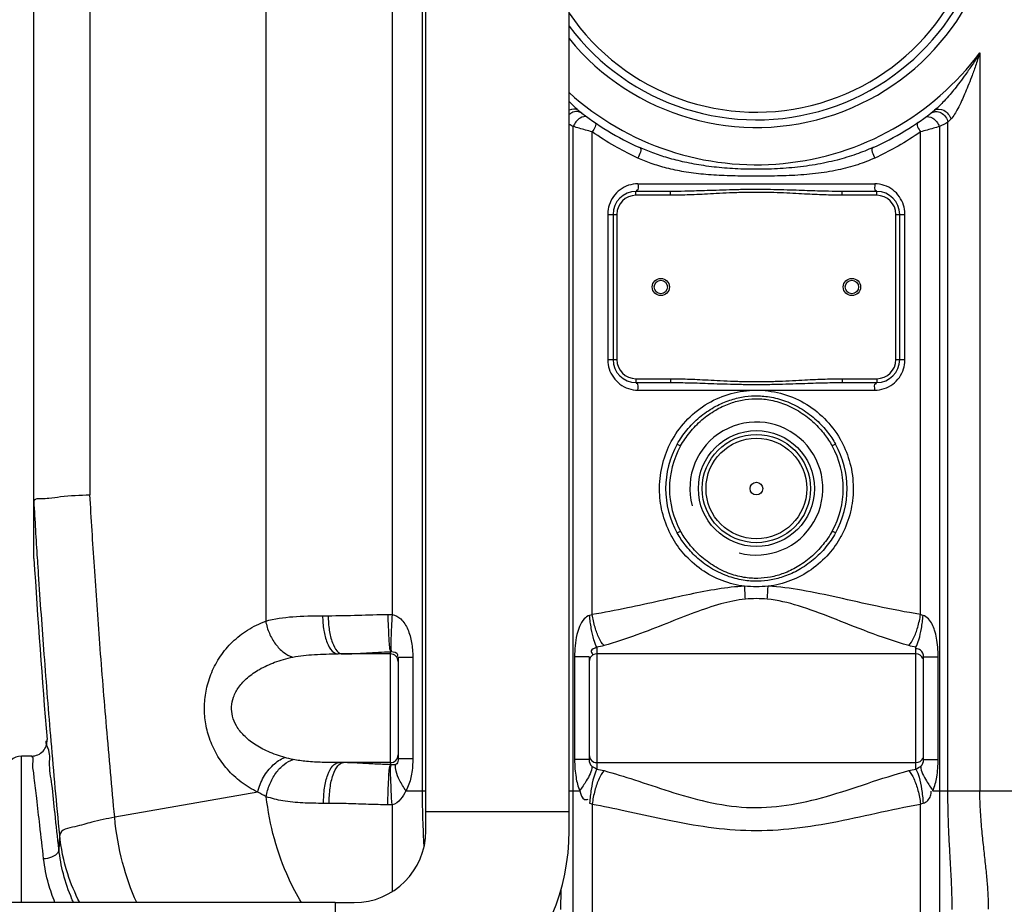
# Model space of a CAD drawing. Units: millimetres. Extents: x 493 to 3598, y 22825 to 25888.
# Drawn here: x 1734 to 2249, y 24579 to 25042 of the extents above; entities that cross this region are included whole.
import ezdxf

# ---------------------------------------------------------------- set-up
doc = ezdxf.new("R2010")
doc.units = ezdxf.units.MM
for name, color, linetype, lineweight in [('AM_5', 3, 'Continuous', 25), ('anbauteile dünn', 3, 'Continuous', 25), ('körperlinien dünn', 1, 'Continuous', 25)]:
    doc.layers.add(name, color=color, linetype=linetype, lineweight=lineweight)
doc.styles.get("Standard").update_dxf_attribs({"font": 'ARIAL.TTF'})
doc.dimstyles.new('AM_DIN$0', dxfattribs={"dimtxt": 50, "dimasz": 65, "dimexe": 25, "dimexo": 1, "dimgap": 15, "dimtad": 1, "dimdec": 0, "dimdsep": 46, "dimtxsty": 'STANDARD', "dimcen": 0, "dimclrd": 256, "dimclre": 256, "dimclrt": 2, "dimadec": 0, "dimazin": 2, "dimtp": 0.1, "dimtm": 0.1, "dimtfac": 0.71, "dimtdec": 0, "dimtmove": 0, "dimatfit": 3, "dimfxl": 1, "dimlwd": -1, "dimlwe": -1, "dimarcsym": 0})

# ---------------------------------------------------------------- blocks, each defined once
blk = doc.blocks.new('*D1818')
at = {"layer": 'AM_5'}
for p, q in [((1602.22, 25237.09), (841.15, 25237.09)), ((866.15, 24472.09), (866.15, 25172.09)), ((1733.83, 24407.09), (841.15, 24407.09))]:
    blk.add_line(p, q, dxfattribs=at)
for points in [[(855.31, 25172.09), (876.98, 25172.09), (866.15, 25237.09)], [(855.31, 24472.09), (876.98, 24472.09), (866.15, 24407.09)]]:
    blk.add_solid(points, dxfattribs=at)
at = {"layer": 'DEFPOINTS', "color": 0}
for p in [(866.15, 25237.09), (1603.22, 25237.09), (1734.83, 24407.09)]:
    blk.add_point(p, dxfattribs=at)
at = {"layer": 'AM_5', "color": 2, "insert": (825.6, 24903.05), "char_height": 50, "attachment_point": 5, "rotation": 90}
blk.add_mtext('830', dxfattribs=at)
blk = doc.blocks.new('*D1819')
at = {"layer": 'AM_5'}
for p, q in [((1885.28, 25672.66), (691.15, 25672.66)), ((716.15, 25607.66), (716.15, 24472.09)), ((1733.83, 24407.09), (691.15, 24407.09))]:
    blk.add_line(p, q, dxfattribs=at)
for points in [[(705.31, 25607.66), (726.98, 25607.66), (716.15, 25672.66)], [(705.31, 24472.09), (726.98, 24472.09), (716.15, 24407.09)]]:
    blk.add_solid(points, dxfattribs=at)
at = {"layer": 'DEFPOINTS', "color": 0}
for p in [(1886.28, 25672.66), (716.15, 24407.09), (1734.83, 24407.09)]:
    blk.add_point(p, dxfattribs=at)
at = {"layer": 'AM_5', "color": 2, "insert": (675.6, 25087.29), "char_height": 50, "attachment_point": 5, "rotation": 90}
blk.add_mtext('1300', dxfattribs=at)
blk = doc.blocks.new('*D1820')
at = {"layer": 'AM_5'}
for p, q in [((1835.87, 25867.14), (541.15, 25867.14)), ((566.15, 25802.14), (566.15, 24472.09)), ((1583.83, 24407.09), (541.15, 24407.09))]:
    blk.add_line(p, q, dxfattribs=at)
for points in [[(555.31, 25802.14), (576.98, 25802.14), (566.15, 25867.14)], [(555.31, 24472.09), (576.98, 24472.09), (566.15, 24407.09)]]:
    blk.add_solid(points, dxfattribs=at)
at = {"layer": 'DEFPOINTS', "color": 0}
for p in [(1836.87, 25867.14), (566.15, 24407.09), (1584.83, 24407.09)]:
    blk.add_point(p, dxfattribs=at)
at = {"layer": 'AM_5', "color": 2, "insert": (525.62, 25087.29), "char_height": 50, "attachment_point": 5, "rotation": 90}
blk.add_mtext('1460', dxfattribs=at)

msp = doc.modelspace()

# ---------------------------------------------------------------- linework, layer by layer
at = {"layer": 'anbauteile dünn'}
for p, q in [((1946.33, 24627.89), (1946.33, 25175.94)), ((2021.33, 24627.89), (2021.33, 25175.94)), ((2021.33, 24627.89), (1946.33, 24627.89)), ((1946.33, 24617.89), (1946.33, 24627.89)), ((2021.33, 24617.89), (2021.33, 24627.89)), ((1898.83, 24580.39), (1426.83, 24580.39)), ((1898.83, 24580.39), (1898.83, 24505.39)), ((1898.83, 24580.39), (1908.83, 24580.39))]:
    msp.add_line(p, q, dxfattribs=at)
for radius in [37.5, 112.5]:
    msp.add_arc((1908.83, 24617.89), radius, 270, 0, dxfattribs=at)
at = {"layer": 'körperlinien dünn'}
for p, q in [((1928.69, 25427.22), (1928.69, 24731.16)), ((1862.54, 25380.95), (1862.53, 24727.67)), ((1944.59, 24638.96), (1944.59, 25175.94)), ((1741.26, 24760.51), (1741.26, 25109.23)), ((1770.55, 25106.4), (1770.55, 24793.88)), ((2236.29, 25025.21), (2236.29, 24638.96)), ((2023.47, 24429.23), (2023.47, 24986.58)), ((2215.19, 24986.58), (2215.18, 24514.92)), ((2219.56, 24638.96), (2219.56, 24988.81)), ((2033.42, 24731.18), (2033.41, 24983.77)), ((2205.24, 24731.18), (2205.24, 24983.77)), ((2057.32, 24956.59), (2181.34, 24956.59)), ((2056.33, 24950.59), (2056.33, 24952.59)), ((2074.43, 24952.59), (2056.33, 24952.59)), ((2074.43, 24950.59), (2056.33, 24950.59)), ((2074.43, 24950.59), (2074.43, 24952.59)), ((2164.23, 24950.59), (2164.23, 24952.59)), ((2182.33, 24952.59), (2164.23, 24952.59)), ((2182.33, 24950.59), (2164.23, 24950.59)), ((2182.33, 24950.59), (2182.33, 24952.59)), ((2041.57, 24940.59), (2041.57, 24864.59)), ((2041.57, 24940.59), (2046.33, 24940.59)), ((2044.33, 24940.59), (2044.33, 24864.59)), ((2046.33, 24940.59), (2046.33, 24864.59)), ((2192.33, 24864.59), (2192.33, 24940.59)), ((2192.33, 24940.59), (2197.08, 24940.59)), ((2194.33, 24864.59), (2194.33, 24940.59)), ((2197.08, 24864.59), (2197.08, 24940.59)), ((2041.57, 24864.59), (2046.33, 24864.59)), ((2192.33, 24864.59), (2197.08, 24864.59)), ((2056.33, 24854.59), (2056.33, 24852.59)), ((2056.33, 24854.59), (2074.43, 24854.59)), ((2056.33, 24852.59), (2074.43, 24852.59)), ((2074.43, 24854.59), (2074.43, 24852.59)), ((2164.23, 24854.59), (2164.23, 24852.59)), ((2164.23, 24854.59), (2182.33, 24854.59)), ((2164.23, 24852.59), (2182.33, 24852.59)), ((2182.33, 24854.59), (2182.33, 24852.59)), ((2057.32, 24848.59), (2181.34, 24848.59)), ((2077.91, 24820.36), (2079.66, 24819.38)), ((2160.74, 24820.36), (2159, 24819.38)), ((2077.91, 24773.83), (2079.66, 24774.81)), ((2160.74, 24773.83), (2159, 24774.81)), ((1892.34, 24730.54), (1895.25, 24730.54)), ((2035.83, 24714.09), (2035.83, 24650.21)), ((2202.83, 24650.21), (2202.83, 24714.09)), ((1927.83, 24710.54), (1900.52, 24710.54)), ((1927.83, 24652.56), (1927.83, 24711.71)), ((1931.83, 24708.58), (1931.83, 24655.6)), ((1939.52, 24708.58), (1931.83, 24708.58)), ((1939.52, 24708.58), (1939.52, 24655.6)), ((2024.21, 24708.94), (2024.21, 24655.25)), ((2031.83, 24708.94), (2024.21, 24708.94)), ((2031.83, 24708.94), (2031.83, 24655.25)), ((2202.83, 24710.54), (2035.83, 24710.54)), ((2206.83, 24708.94), (2214.45, 24708.94)), ((2206.83, 24655.25), (2206.83, 24708.94)), ((2214.45, 24655.25), (2214.45, 24708.94)), ((1734.83, 24580.39), (1734.83, 24657.09)), ((1740.2, 24657.09), (1734.83, 24657.09)), ((1927.83, 24653.64), (1900.96, 24653.64)), ((1939.52, 24655.6), (1931.83, 24655.6)), ((2031.83, 24655.25), (2024.21, 24655.25)), ((2035.83, 24653.64), (2202.83, 24653.64)), ((2206.83, 24655.25), (2214.45, 24655.25)), ((1858.39, 24638.23), (1783.54, 24625.03)), ((1935.96, 24638.96), (1946.33, 24638.96)), ((2021.33, 24638.96), (2026.92, 24638.96)), ((2211.73, 24638.96), (2301.92, 24638.96)), ((1895.84, 24632.31), (1892.88, 24632.31)), ((1928.69, 24631.61), (1928.69, 24586.09)), ((2033.41, 24631.94), (2033.41, 24430.96)), ((2205.24, 24516.59), (2205.24, 24631.94))]:
    msp.add_line(p, q, dxfattribs=at)
for points in [[(2221.09, 24990.39), (2220.28, 24989.54), (2219.56, 24988.81)], [(1741.29, 24791.06), (1741.28, 24790.97), (1741.26, 24790.74), (1741.26, 24790.39)], [(1926.47, 24731.2), (1927.61, 24731.2), (1928.69, 24731.16)], [(2033.42, 24731.19), (2032.74, 24730.9), (2032.06, 24730.7)], [(2206.59, 24730.7), (2205.92, 24730.9), (2205.24, 24731.18)], [(1927.83, 24711.71), (1927.97, 24711.73), (1928.12, 24711.73)], [(1928.12, 24652.54), (1927.97, 24652.54), (1927.83, 24652.56)], [(1930.61, 24652.69), (1930.15, 24652.56), (1929.65, 24652.52), (1929.14, 24652.52), (1928.64, 24652.53), (1928.12, 24652.54)], [(1931.83, 24655.6), (1931.8, 24654.93), (1931.7, 24654.25), (1931.49, 24653.59), (1931.13, 24653.04), (1930.61, 24652.69)], [(2033.21, 24651.74), (2033.82, 24651.36), (2034.48, 24651.03), (2035.16, 24650.66), (2035.83, 24650.21)], [(2202.83, 24650.21), (2203.49, 24650.65), (2204.17, 24651.03), (2204.83, 24651.36), (2205.44, 24651.74)], [(1928.69, 24631.61), (1927.61, 24631.56), (1926.47, 24631.55)], [(2032.06, 24632.43), (2032.74, 24632.22), (2033.41, 24631.94)], [(2205.24, 24631.94), (2205.92, 24632.22), (2206.59, 24632.43)]]:
    msp.add_lwpolyline(points, dxfattribs=at)
for centre, radius in [((2069.33, 24902.59), 4.5), ((2069.33, 24902.59), 3.5), ((2169.33, 24902.59), 4.5), ((2169.33, 24902.59), 3.5), ((2119.33, 24797.09), 30.35), ((2119.33, 24797.09), 28.35), ((2119.33, 24797.09), 26.35), ((2119.33, 24797.09), 3.33)]:
    msp.add_circle(centre, radius, dxfattribs=at)
for centre, radius, start, end in [((2119.33, 25112.59), 126.5, 219.2218, 138.15), ((2119.33, 25112.59), 122.5, 216.8699, 140.2836), ((2119.33, 25112.59), 118.5, 214.2077, 142.6725), ((2119.33, 25112.59), 146, 227.8377, 323.2391), ((2119.33, 25112.59), 150, 231.5684, 245.9811), ((2119.33, 25112.59), 150, 294.0189, 308.4316), ((2056.33, 24940.59), 12, 90, 180), ((2056.33, 24940.59), 10, 90, 180), ((2182.33, 24940.59), 12, 0, 90), ((2182.33, 24940.59), 10, 0, 90), ((2056.33, 24864.59), 12, 180, 270), ((2056.33, 24864.59), 10, 180, 270), ((2182.33, 24864.59), 12, 270, 0), ((2182.33, 24864.59), 10, 270, 0), ((2119.33, 24797.09), 34.8, 255, 195), ((2119.33, 24797.09), 47.5, 150.6747, 209.3252), ((2119.33, 24797.09), 45.5, 150.6748, 209.3251), ((2119.33, 24797.09), 45.5, 330.6749, 29.3251), ((2119.33, 24797.09), 47.5, 330.6748, 29.3252), ((6575.16, 25062.64), 4843.33, 183.5765, 184.70064), ((1927.83, 24706.54), 4, 0, 90), ((2035.83, 24706.54), 4, 90, 180), ((2202.83, 24706.54), 4, 22.5, 90), ((1740.14, 24665.09), 8, 270, 4.7005), ((1734.83, 24649.09), 8, 90, 180), ((1927.83, 24657.64), 4, 270, 0), ((2035.83, 24657.64), 4, 180, 270), ((2202.83, 24657.64), 4, 270, 337.5)]:
    msp.add_arc(centre, radius, start, end, dxfattribs=at)
for points, knots in [([(2236.29, 25025.21), (2235.64, 25024.13), (2234.36, 25022.05), (2231.93, 25018.28), (2229.13, 25014.19), (2226.01, 25009.96), (2223.25, 25006.44), (2220.51, 25003.14), (2217.84, 25000.15), (2215.95, 24998.16), (2215.1, 24997.33)], [0, 0, 0, 0, 3.807023, 7.29958, 13.479927, 18.673362, 23.066183, 26.881481, 31.529354, 35.105744, 35.105744, 35.105744, 35.105744]), ([(2236.29, 25025.21), (2235.91, 25024.01), (2235.16, 25021.7), (2233.72, 25017.46), (2232.04, 25012.79), (2230.13, 25007.87), (2228.41, 25003.73), (2226.66, 24999.82), (2224.43, 24995.35), (2222.62, 24991.98), (2221.09, 24990.39)], [0, 0, 0, 0, 3.7875, 7.272542, 13.460902, 18.675325, 23.08691, 26.908312, 31.524249, 38.141672, 38.141672, 38.141672, 38.141672]), ([(2212.56, 24995.09), (2213.82, 24996.08), (2218.3, 24995.55), (2220.55, 24992.31), (2221.09, 24990.39)], [0, 0, 0, 0, 4.797097, 10.788861, 10.788861, 10.788861, 10.788861]), ([(2025.51, 24994.39), (2024.55, 24994.41), (2023.02, 24994.09), (2021.74, 24993.19), (2021.33, 24992.81)], [0, 0, 0, 0, 2.899486, 4.506947, 4.506947, 4.506947, 4.506947]), ([(2213.14, 24994.39), (2214.11, 24994.41), (2217.16, 24993.77), (2219.22, 24990.82), (2219.56, 24988.81)], [0, 0, 0, 0, 2.899771, 9.008273, 9.008273, 9.008273, 9.008273]), ([(2033.41, 24983.77), (2032.23, 24984.09), (2028.91, 24985.01), (2025.6, 24985.95), (2023.47, 24986.58)], [0, 0, 0, 0, 3.667813, 10.330565, 10.330565, 10.330565, 10.330565]), ([(2215.19, 24986.58), (2213.03, 24985.95), (2209.72, 24985), (2206.4, 24984.08), (2205.24, 24983.77)], [0, 0, 0, 0, 6.739601, 10.330704, 10.330704, 10.330704, 10.330704]), ([(2055.82, 24970.79), (2052.21, 24972.49), (2044.54, 24976.47), (2037.22, 24981.1), (2033.41, 24983.77)], [0, 0, 0, 0, 11.959443, 25.92096, 25.92096, 25.92096, 25.92096]), ([(2205.24, 24983.77), (2201.43, 24981.1), (2194.12, 24976.47), (2186.44, 24972.49), (2182.83, 24970.79)], [0, 0, 0, 0, 13.955549, 25.9208, 25.9208, 25.9208, 25.9208]), ([(2180.38, 24975.58), (2177.51, 24974.3), (2171.31, 24971.85), (2161.18, 24968.79), (2149.9, 24966.41), (2137.93, 24964.88), (2125.87, 24964.18), (2114.1, 24964.15), (2102.75, 24964.73), (2092, 24965.94), (2082.09, 24967.75), (2073.21, 24970.02), (2065.36, 24972.61), (2060.53, 24974.57), (2058.27, 24975.58)], [0, 0, 0, 0, 9.448103, 19.960915, 31.715545, 43.998731, 56.128106, 67.910647, 79.289745, 90.210197, 100.356962, 109.480179, 117.698027, 125.116448, 125.116448, 125.116448, 125.116448]), ([(2181.34, 24970.1), (2178.42, 24968.77), (2172.09, 24966.32), (2161.69, 24963.56), (2150.15, 24961.72), (2138.01, 24960.84), (2125.89, 24960.58), (2114.09, 24960.58), (2102.69, 24960.77), (2091.81, 24961.43), (2081.7, 24962.73), (2072.59, 24964.64), (2064.54, 24967.07), (2059.61, 24969.05), (2057.32, 24970.1)], [0, 0, 0, 0, 9.626248, 20.31412, 32.228028, 44.621891, 56.795655, 68.589183, 80.003303, 91.010741, 101.282726, 110.546915, 118.907421, 126.466563, 126.466563, 126.466563, 126.466563]), ([(2052.42, 24955.8), (2050.84, 24955.27), (2047.83, 24953.69), (2044.31, 24950.06), (2042.82, 24947.04), (2042.32, 24945.47)], [0, 0, 0, 0, 5.004291, 9.998645, 14.935297, 14.935297, 14.935297, 14.935297]), ([(2057.32, 24956.59), (2057.32, 24955.43), (2057.97, 24952.91), (2056.6, 24953.15), (2056.49, 24953.18)], [0, 0, 0, 0, 3.499398, 3.837939, 3.837939, 3.837939, 3.837939]), ([(2181.34, 24956.59), (2181.34, 24955.43), (2180.69, 24952.91), (2182.06, 24953.15), (2182.17, 24953.18)], [0, 0, 0, 0, 3.499421, 3.837966, 3.837966, 3.837966, 3.837966]), ([(2196.34, 24945.43), (2195.85, 24947), (2194.37, 24950.03), (2190.87, 24953.66), (2187.87, 24955.25), (2186.29, 24955.78)], [0, 0, 0, 0, 4.929592, 9.910069, 14.917478, 14.917478, 14.917478, 14.917478]), ([(2164.23, 24952.59), (2161.87, 24952.59), (2157.96, 24952.64), (2152.35, 24952.78), (2147.2, 24952.94), (2141.48, 24953.14), (2135.18, 24953.35), (2128.3, 24953.53), (2120.85, 24953.63), (2113.09, 24953.59), (2105.5, 24953.41), (2098.54, 24953.19), (2092.37, 24952.97), (2086.92, 24952.8), (2081.02, 24952.65), (2076.92, 24952.59), (2074.43, 24952.59)], [0, 0, 0, 0, 7.079906, 11.707173, 16.83863, 22.561999, 28.871626, 35.735017, 43.228577, 51.208684, 59.007413, 65.998367, 72.112166, 77.520443, 82.35234, 89.827109, 89.827109, 89.827109, 89.827109]), ([(2164.23, 24950.59), (2161.85, 24950.59), (2157.92, 24950.66), (2152.28, 24950.87), (2147.11, 24951.11), (2141.39, 24951.41), (2135.11, 24951.73), (2128.25, 24952.01), (2120.84, 24952.15), (2113.12, 24952.09), (2105.57, 24951.83), (2098.62, 24951.49), (2092.46, 24951.16), (2087, 24950.9), (2081.07, 24950.67), (2076.94, 24950.59), (2074.43, 24950.59)], [0, 0, 0, 0, 7.138377, 11.78885, 16.934237, 22.660255, 28.959267, 35.797948, 43.254504, 51.193403, 58.959899, 65.935337, 72.049483, 77.470711, 82.325642, 89.861276, 89.861276, 89.861276, 89.861276]), ([(2042.31, 24859.75), (2042.8, 24858.18), (2044.28, 24855.16), (2047.78, 24851.52), (2050.79, 24849.93), (2052.37, 24849.4)], [0, 0, 0, 0, 4.929592, 9.910069, 14.917478, 14.917478, 14.917478, 14.917478]), ([(2186.23, 24849.39), (2187.82, 24849.91), (2190.83, 24851.49), (2194.35, 24855.12), (2195.84, 24858.14), (2196.33, 24859.71)], [0, 0, 0, 0, 5.004291, 9.998645, 14.935297, 14.935297, 14.935297, 14.935297]), ([(2057.32, 24848.59), (2057.32, 24849.76), (2057.97, 24852.27), (2056.6, 24852.03), (2056.49, 24852)], [0, 0, 0, 0, 3.499421, 3.837966, 3.837966, 3.837966, 3.837966]), ([(2074.43, 24854.59), (2075.83, 24854.59), (2078.78, 24854.56), (2083.43, 24854.43), (2088.56, 24854.21), (2094.27, 24853.93), (2100.7, 24853.59), (2107.84, 24853.26), (2115.51, 24853.05), (2123.35, 24853.06), (2130.97, 24853.27), (2138.05, 24853.6), (2144.43, 24853.93), (2150.11, 24854.22), (2155.22, 24854.43), (2159.86, 24854.56), (2162.82, 24854.59), (2164.23, 24854.59)], [0, 0, 0, 0, 4.214194, 8.856338, 13.945657, 19.606697, 26.018448, 33.250619, 41.061079, 49.0291, 56.771531, 63.932235, 70.297136, 75.923033, 80.993607, 85.635602, 89.861597, 89.861597, 89.861597, 89.861597]), ([(2074.43, 24852.59), (2075.82, 24852.59), (2078.75, 24852.57), (2083.37, 24852.48), (2088.48, 24852.34), (2094.18, 24852.15), (2100.62, 24851.92), (2107.79, 24851.71), (2115.49, 24851.57), (2123.37, 24851.57), (2131.03, 24851.71), (2138.13, 24851.93), (2144.52, 24852.15), (2150.19, 24852.34), (2155.28, 24852.48), (2159.9, 24852.57), (2162.83, 24852.59), (2164.23, 24852.59)], [0, 0, 0, 0, 4.176006, 8.787943, 13.856591, 19.508134, 25.924183, 33.177202, 41.023551, 49.033497, 56.811255, 63.992305, 70.361323, 75.977726, 81.02771, 85.639521, 89.827252, 89.827252, 89.827252, 89.827252]), ([(2181.34, 24848.59), (2181.34, 24849.76), (2180.69, 24852.27), (2182.06, 24852.03), (2182.17, 24852)], [0, 0, 0, 0, 3.49941, 3.837951, 3.837951, 3.837951, 3.837951]), ([(2075.4, 24822.78), (2077.61, 24826.68), (2083.05, 24833.91), (2093.67, 24842.18), (2105.92, 24847.36), (2114.66, 24848.56), (2118.99, 24848.59)], [0, 0, 0, 0, 13.451659, 26.781593, 39.918635, 52.912878, 52.912878, 52.912878, 52.912878]), ([(2118.98, 24848.59), (2123.34, 24848.62), (2132.18, 24847.52), (2144.59, 24842.43), (2155.36, 24834.17), (2160.89, 24826.91), (2163.14, 24822.99)], [0, 0, 0, 0, 13.103861, 26.34742, 39.790198, 53.357491, 53.357491, 53.357491, 53.357491]), ([(2077.91, 24820.36), (2079.36, 24822.92), (2082.83, 24828), (2089.32, 24834.56), (2096.72, 24839.7), (2104.2, 24843.13), (2111.44, 24845.08), (2118.75, 24845.82), (2126.56, 24845.26), (2135.01, 24843.02), (2143.41, 24838.89), (2150.77, 24833.27), (2156.55, 24826.99), (2159.51, 24822.54), (2160.74, 24820.36)], [0, 0, 0, 0, 8.822145, 18.362248, 27.536781, 35.676078, 42.946314, 49.937145, 57.596813, 66.324313, 75.99273, 85.492012, 93.949977, 101.468734, 101.468734, 101.468734, 101.468734]), ([(2079.66, 24819.38), (2081.04, 24821.84), (2084.38, 24826.74), (2090.57, 24833.12), (2097.62, 24838.17), (2104.78, 24841.61), (2111.73, 24843.58), (2118.77, 24844.33), (2126.3, 24843.76), (2134.42, 24841.49), (2142.44, 24837.36), (2149.46, 24831.85), (2154.97, 24825.77), (2157.82, 24821.48), (2159, 24819.38)], [0, 0, 0, 0, 8.492299, 17.683047, 26.525918, 34.371537, 41.379128, 48.115478, 55.495984, 63.904833, 73.220213, 82.374915, 90.522782, 97.757104, 97.757104, 97.757104, 97.757104]), ([(2068.64, 24797.49), (2068.67, 24801.79), (2069.78, 24810.18), (2072.86, 24818.06), (2074.77, 24821.65)], [0, 0, 0, 0, 12.895071, 25.100535, 25.100535, 25.100535, 25.100535]), ([(2163.88, 24821.66), (2165.78, 24818.1), (2168.87, 24810.23), (2169.98, 24801.83), (2170.01, 24797.5)], [0, 0, 0, 0, 12.103935, 25.110528, 25.110528, 25.110528, 25.110528]), ([(2074.43, 24773.18), (2072.53, 24776.88), (2069.66, 24784.58), (2068.67, 24792.74), (2068.64, 24796.72)], [0, 0, 0, 0, 12.461304, 24.404145, 24.404145, 24.404145, 24.404145]), ([(2170.01, 24796.72), (2169.99, 24792.74), (2168.99, 24784.58), (2166.13, 24776.88), (2164.22, 24773.18)], [0, 0, 0, 0, 11.942631, 24.403931, 24.403931, 24.403931, 24.403931]), ([(1741.29, 24791.06), (1742.16, 24792.04), (1745.33, 24791.79), (1747.79, 24791.93), (1749.12, 24792.07)], [0, 0, 0, 0, 3.92654, 7.915067, 7.915067, 7.915067, 7.915067]), ([(1749.12, 24792.07), (1751.12, 24792.26), (1758.2, 24793.46), (1765.4, 24793.58), (1770.55, 24793.88)], [0, 0, 0, 0, 6.030726, 21.51899, 21.51899, 21.51899, 21.51899]), ([(1783.54, 24625.03), (1782.04, 24640.77), (1779.3, 24671.06), (1775.78, 24714.84), (1772.9, 24755.38), (1771.28, 24781.37), (1770.55, 24793.88)], [0, 0, 0, 0, 47.426617, 91.235319, 131.774988, 169.357777, 169.357777, 169.357777, 169.357777]), ([(2159, 24774.81), (2157.61, 24772.34), (2154.27, 24767.44), (2148.08, 24761.07), (2141.03, 24756.01), (2133.88, 24752.58), (2126.92, 24750.6), (2119.88, 24749.85), (2112.35, 24750.42), (2104.24, 24752.7), (2096.21, 24756.82), (2089.2, 24762.33), (2083.68, 24768.41), (2080.84, 24772.71), (2079.66, 24774.81)], [0, 0, 0, 0, 8.492096, 17.68292, 26.526182, 34.372274, 41.380294, 48.117269, 55.498483, 63.908304, 73.223569, 82.377157, 90.523729, 97.757103, 97.757103, 97.757103, 97.757103]), ([(2113.17, 24745.97), (2109.17, 24746.47), (2101.22, 24748.46), (2090.32, 24754.25), (2081.39, 24762.26), (2076.88, 24768.71), (2075.1, 24771.93)], [0, 0, 0, 0, 12.079649, 24.312976, 36.674221, 47.719571, 47.719571, 47.719571, 47.719571]), ([(2160.74, 24773.83), (2159.3, 24771.26), (2155.82, 24766.18), (2149.33, 24759.62), (2141.94, 24754.48), (2134.45, 24751.05), (2127.21, 24749.1), (2119.91, 24748.37), (2112.09, 24748.92), (2103.64, 24751.16), (2095.24, 24755.3), (2087.88, 24760.92), (2082.1, 24767.19), (2079.14, 24771.64), (2077.91, 24773.83)], [0, 0, 0, 0, 8.821934, 18.362116, 27.537057, 35.676847, 42.947526, 49.939005, 57.59941, 66.327927, 75.99623, 85.49435, 93.950968, 101.468734, 101.468734, 101.468734, 101.468734]), ([(2163.55, 24771.93), (2161.78, 24768.71), (2157.27, 24762.26), (2148.34, 24754.25), (2137.44, 24748.46), (2129.48, 24746.47), (2125.49, 24745.97)], [0, 0, 0, 0, 11.045165, 23.406467, 35.639856, 47.71959, 47.71959, 47.71959, 47.71959]), ([(1754.73, 24615.8), (1753.16, 24632.17), (1750.32, 24663.65), (1746.68, 24709.12), (1744.43, 24741.03), (1743.33, 24757.82), (1743.15, 24760.63)], [0, 0, 0, 0, 49.321603, 94.813017, 136.853969, 145.289931, 145.289931, 145.289931, 145.289931]), ([(2113.17, 24745.97), (2108.5, 24745.74), (2098.9, 24744.58), (2084.15, 24741.69), (2068.4, 24738.17), (2051.41, 24734.41), (2039.59, 24732.16), (2033.42, 24731.18)], [0, 0, 0, 0, 14.012957, 28.956123, 45.087606, 62.425966, 81.159023, 81.159023, 81.159023, 81.159023]), ([(2125.49, 24745.97), (2123.44, 24745.78), (2119.33, 24745.59), (2115.22, 24745.78), (2113.17, 24745.97)], [0, 0, 0, 0, 6.163327, 12.332327, 12.332327, 12.332327, 12.332327]), ([(2113.61, 24739.18), (2113.51, 24740.67), (2113.35, 24742.94), (2113.22, 24745.2), (2113.18, 24745.98)], [0, 0, 0, 0, 4.488903, 6.809426, 6.809426, 6.809426, 6.809426]), ([(2125.04, 24739.18), (2125.15, 24740.67), (2125.31, 24742.94), (2125.43, 24745.2), (2125.47, 24745.98)], [0, 0, 0, 0, 4.487444, 6.807434, 6.807434, 6.807434, 6.807434]), ([(2205.24, 24731.18), (2197.61, 24732.39), (2183.13, 24735.26), (2162.48, 24739.95), (2143.58, 24743.98), (2131.35, 24745.67), (2125.49, 24745.97)], [0, 0, 0, 0, 23.178753, 44.254152, 63.542944, 81.166634, 81.166634, 81.166634, 81.166634]), ([(2113.61, 24739.18), (2109.24, 24738.77), (2100.21, 24736.83), (2086.6, 24732.11), (2072.08, 24726.36), (2056.39, 24720.23), (2045.37, 24716.5), (2039.6, 24714.88)], [0, 0, 0, 0, 13.171354, 27.518652, 43.199752, 60.046202, 78.04704, 78.04704, 78.04704, 78.04704]), ([(2125.04, 24739.18), (2123.14, 24739.36), (2119.33, 24739.58), (2115.51, 24739.36), (2113.61, 24739.18)], [0, 0, 0, 0, 5.721841, 11.446052, 11.446052, 11.446052, 11.446052]), ([(2199.06, 24714.88), (2191.9, 24716.89), (2178.42, 24721.62), (2159.43, 24729.25), (2142.06, 24735.83), (2130.56, 24738.66), (2125.04, 24739.18)], [0, 0, 0, 0, 22.298754, 42.789664, 61.42027, 78.03285, 78.03285, 78.03285, 78.03285]), ([(1862.53, 24727.67), (1867.13, 24729), (1877.13, 24730.36), (1887.13, 24730.54), (1892.34, 24730.54)], [0, 0, 0, 0, 14.377691, 30.015142, 30.015142, 30.015142, 30.015142]), ([(1892.34, 24730.54), (1892.34, 24727.98), (1892.69, 24723.16), (1894.35, 24716.85), (1896.65, 24712.23), (1899.36, 24710.54), (1900.52, 24710.54)], [0, 0, 0, 0, 7.679039, 14.405542, 19.488943, 22.970346, 22.970346, 22.970346, 22.970346]), ([(1895.25, 24730.54), (1900.47, 24730.54), (1910.88, 24730.85), (1921.28, 24731.14), (1926.47, 24731.2)], [0, 0, 0, 0, 15.659754, 31.227007, 31.227007, 31.227007, 31.227007]), ([(1895.25, 24730.54), (1895.25, 24727.98), (1895.59, 24723.17), (1897.08, 24716.9), (1898.79, 24713.27), (1899.91, 24712.03)], [0, 0, 0, 0, 7.675384, 14.369694, 19.367089, 19.367089, 19.367089, 19.367089]), ([(1926.47, 24731.2), (1926.51, 24729), (1926.59, 24724.83), (1927.03, 24718.36), (1927.13, 24713.96), (1927.83, 24711.71)], [0, 0, 0, 0, 6.604022, 12.473673, 19.557094, 19.557094, 19.557094, 19.557094]), ([(1928.69, 24731.16), (1928.55, 24728.97), (1928.29, 24724.84), (1928.1, 24718.38), (1927.83, 24714.06), (1928.12, 24711.73)], [0, 0, 0, 0, 6.568657, 12.402901, 19.440432, 19.440432, 19.440432, 19.440432]), ([(1928.69, 24731.16), (1930.37, 24730.93), (1933.97, 24728.8), (1936.62, 24724.36), (1938.14, 24720.06), (1938.93, 24716.5), (1939.41, 24712.66), (1939.52, 24709.98), (1939.52, 24708.58)], [0, 0, 0, 0, 5.079876, 11.655474, 15.180675, 18.749714, 22.575364, 26.781266, 26.781266, 26.781266, 26.781266]), ([(2032.06, 24730.7), (2030.96, 24730.42), (2028.68, 24728.74), (2026.68, 24725.03), (2025.19, 24720.25), (2024.38, 24714.84), (2024.21, 24710.91), (2024.21, 24708.94)], [0, 0, 0, 0, 3.403098, 7.965353, 12.516936, 18.374897, 24.304658, 24.304658, 24.304658, 24.304658]), ([(2035.83, 24714.09), (2035.11, 24715.28), (2034, 24718.53), (2032.79, 24724.1), (2032.26, 24728.39), (2032.06, 24730.7)], [0, 0, 0, 0, 4.179562, 10.16421, 17.118543, 17.118543, 17.118543, 17.118543]), ([(2039.6, 24714.88), (2038.53, 24716), (2036.68, 24719.15), (2034.67, 24724.67), (2033.75, 24728.92), (2033.41, 24731.18)], [0, 0, 0, 0, 4.638232, 10.752218, 17.620961, 17.620961, 17.620961, 17.620961]), ([(2199.06, 24714.88), (2200.12, 24716), (2201.97, 24719.15), (2203.98, 24724.67), (2204.9, 24728.92), (2205.24, 24731.18)], [0, 0, 0, 0, 4.638443, 10.752432, 17.621091, 17.621091, 17.621091, 17.621091]), ([(2202.83, 24714.09), (2203.55, 24715.28), (2204.65, 24718.53), (2205.86, 24724.1), (2206.39, 24728.39), (2206.59, 24730.7)], [0, 0, 0, 0, 4.179488, 10.164103, 17.118426, 17.118426, 17.118426, 17.118426]), ([(2214.45, 24708.94), (2214.45, 24710.68), (2214.32, 24714.01), (2213.72, 24718.67), (2212.76, 24722.7), (2211.09, 24727.04), (2208.73, 24730.12), (2206.59, 24730.7)], [0, 0, 0, 0, 5.229234, 9.971792, 14.119372, 17.539703, 24.176137, 24.176137, 24.176137, 24.176137]), ([(1858.39, 24638.23), (1855.33, 24639.67), (1849.58, 24643.14), (1842.34, 24649.89), (1836.75, 24657.7), (1832.91, 24666.16), (1830.8, 24674.85), (1830.29, 24683.55), (1831.33, 24692.32), (1834.07, 24701.09), (1838.64, 24709.53), (1844.99, 24717.11), (1853, 24723.43), (1859.23, 24726.48), (1862.53, 24727.67)], [0, 0, 0, 0, 10.16465, 19.961376, 29.505356, 38.783188, 47.66696, 56.178689, 64.809248, 74.013897, 83.594093, 93.398637, 103.48637, 114.001727, 114.001727, 114.001727, 114.001727]), ([(1862.54, 24727.67), (1862.93, 24725.5), (1864.21, 24721.28), (1867.4, 24715.69), (1871.57, 24711.32), (1874.97, 24709.4), (1876.68, 24708.86)], [0, 0, 0, 0, 6.602248, 13.101189, 19.149641, 24.538143, 24.538143, 24.538143, 24.538143]), ([(2035.83, 24714.09), (2034.88, 24713.33), (2031.82, 24712.91), (2033.23, 24710.86), (2033.62, 24710.37)], [0, 0, 0, 0, 3.652223, 5.547976, 5.547976, 5.547976, 5.547976]), ([(2206.83, 24708.94), (2206.83, 24710.26), (2206.05, 24712.69), (2203.74, 24713.27), (2202.97, 24713.15)], [0, 0, 0, 0, 3.980611, 6.318045, 6.318045, 6.318045, 6.318045]), ([(1872.54, 24656.33), (1869.57, 24657.15), (1864.07, 24659.07), (1856.82, 24662.96), (1851.15, 24667.51), (1847.19, 24672.5), (1844.97, 24677.71), (1844.42, 24682.98), (1845.53, 24688.28), (1848.4, 24693.52), (1853.09, 24698.46), (1859.49, 24702.85), (1867.49, 24706.49), (1873.47, 24708.18), (1876.68, 24708.86)], [0, 0, 0, 0, 9.230604, 17.401571, 24.585439, 30.85774, 36.345655, 41.358226, 46.493699, 52.335059, 59.063019, 66.749429, 75.476305, 85.317565, 85.317565, 85.317565, 85.317565]), ([(1876.68, 24708.86), (1880.4, 24709.64), (1888.38, 24710.43), (1896.35, 24710.54), (1900.52, 24710.54)], [0, 0, 0, 0, 11.418082, 23.930451, 23.930451, 23.930451, 23.930451]), ([(1902.85, 24710.54), (1907.03, 24710.54), (1915.35, 24711.1), (1923.67, 24711.59), (1927.83, 24711.71)], [0, 0, 0, 0, 12.532201, 25.002976, 25.002976, 25.002976, 25.002976]), ([(1928.12, 24711.73), (1929.38, 24711.73), (1932.33, 24711.28), (1931.36, 24709.45), (1931.11, 24709.1)], [0, 0, 0, 0, 3.763208, 5.055013, 5.055013, 5.055013, 5.055013]), ([(1754.31, 24608.23), (1753.64, 24614.49), (1752.3, 24625.89), (1751.08, 24640.67), (1748.87, 24652.89), (1750.08, 24658.96), (1746.86, 24665.1), (1748.17, 24665.24)], [0, 0, 0, 0, 18.90687, 34.094891, 45.607726, 53.384291, 57.34815, 57.34815, 57.34815, 57.34815]), ([(1741.05, 24649.21), (1740.91, 24650.45), (1740.08, 24652.23), (1741.43, 24656.76), (1740.2, 24656.62)], [0, 0, 0, 0, 3.746548, 7.462546, 7.462546, 7.462546, 7.462546]), ([(1858.39, 24638.23), (1859.03, 24640.94), (1861.09, 24646.13), (1865.94, 24652.49), (1870.29, 24655.47), (1872.54, 24656.33)], [0, 0, 0, 0, 8.355901, 16.489911, 23.718545, 23.718545, 23.718545, 23.718545]), ([(1862.85, 24635.82), (1863.19, 24638.04), (1864.41, 24642.39), (1867.56, 24648.18), (1871.74, 24652.73), (1875.19, 24654.73), (1876.93, 24655.29)], [0, 0, 0, 0, 6.756579, 13.419289, 19.60562, 25.084251, 25.084251, 25.084251, 25.084251]), ([(1900.96, 24653.64), (1898.03, 24653.64), (1892.32, 24653.7), (1884.29, 24654.14), (1879.22, 24654.82), (1876.93, 24655.29)], [0, 0, 0, 0, 8.790417, 17.116998, 24.11658, 24.11658, 24.11658, 24.11658]), ([(1892.88, 24632.31), (1892.81, 24635), (1893.06, 24640.09), (1894.66, 24646.82), (1896.93, 24651.76), (1899.75, 24653.64), (1900.96, 24653.64)], [0, 0, 0, 0, 8.064691, 15.213931, 20.614155, 24.233361, 24.233361, 24.233361, 24.233361]), ([(1895.84, 24632.31), (1895.77, 24635), (1896.01, 24640.09), (1897.45, 24646.75), (1899.14, 24650.68), (1900.34, 24651.99)], [0, 0, 0, 0, 8.06295, 15.183236, 20.488282, 20.488282, 20.488282, 20.488282]), ([(1927.83, 24652.56), (1925.11, 24652.64), (1919.61, 24652.88), (1911.45, 24653.41), (1905.99, 24653.64), (1903.32, 24653.64)], [0, 0, 0, 0, 8.154121, 16.509437, 24.532289, 24.532289, 24.532289, 24.532289]), ([(1926.47, 24631.55), (1926.49, 24633.91), (1926.56, 24638.39), (1927.01, 24645.37), (1927.05, 24650.14), (1927.83, 24652.57)], [0, 0, 0, 0, 7.067276, 13.435641, 21.076176, 21.076176, 21.076176, 21.076176]), ([(1928.69, 24631.61), (1928.53, 24633.94), (1928.25, 24638.39), (1928.06, 24645.35), (1927.73, 24650.04), (1928.12, 24652.54)], [0, 0, 0, 0, 7.027956, 13.355905, 20.950681, 20.950681, 20.950681, 20.950681]), ([(1935.96, 24638.96), (1934.73, 24640.69), (1932.69, 24643.97), (1930.73, 24648.56), (1930.31, 24651.55), (1930.61, 24652.69)], [0, 0, 0, 0, 6.383236, 11.5057, 15.019369, 15.019369, 15.019369, 15.019369]), ([(1939.52, 24655.6), (1939.52, 24653.55), (1939.34, 24650.3), (1938.58, 24645.87), (1937.58, 24642.32), (1936.57, 24640.04), (1935.96, 24638.96)], [0, 0, 0, 0, 6.155507, 9.736754, 13.4712, 17.182738, 17.182738, 17.182738, 17.182738]), ([(2024.21, 24655.25), (2024.21, 24653.62), (2024.32, 24650.49), (2024.97, 24645), (2025.93, 24641.16), (2026.92, 24638.96)], [0, 0, 0, 0, 4.881027, 9.365502, 16.603529, 16.603529, 16.603529, 16.603529]), ([(2033.21, 24651.74), (2033.31, 24649.02), (2030.62, 24644.57), (2028.14, 24640.62), (2026.92, 24638.96)], [0, 0, 0, 0, 8.159043, 14.32603, 14.32603, 14.32603, 14.32603]), ([(2205.44, 24651.74), (2205.34, 24649.02), (2208.04, 24644.57), (2210.52, 24640.62), (2211.73, 24638.96)], [0, 0, 0, 0, 8.158997, 14.32579, 14.32579, 14.32579, 14.32579]), ([(2211.73, 24638.96), (2212.23, 24640.11), (2213.04, 24642.46), (2214.17, 24647.88), (2214.45, 24652.18), (2214.45, 24655.25)], [0, 0, 0, 0, 3.761704, 7.421937, 16.609446, 16.609446, 16.609446, 16.609446]), ([(1746.35, 24603.21), (1745.67, 24609.09), (1744.45, 24619.67), (1742.82, 24633.83), (1741.73, 24643.29), (1741.19, 24648.03), (1741.05, 24649.21)], [0, 0, 0, 0, 17.729147, 31.963374, 42.753929, 46.296975, 46.296975, 46.296975, 46.296975]), ([(2035.83, 24650.21), (2035.07, 24648.94), (2033.95, 24645.44), (2032.73, 24639.49), (2032.23, 24634.89), (2032.06, 24632.43)], [0, 0, 0, 0, 4.433872, 10.860225, 18.266575, 18.266575, 18.266575, 18.266575]), ([(2039.6, 24649.46), (2038.48, 24648.26), (2036.58, 24644.85), (2034.58, 24638.93), (2033.71, 24634.36), (2033.41, 24631.94)], [0, 0, 0, 0, 4.907318, 11.46316, 18.780153, 18.780153, 18.780153, 18.780153]), ([(2039.6, 24649.46), (2044.96, 24648.02), (2056.34, 24644.46), (2074.12, 24638.41), (2093.5, 24632.71), (2114.17, 24629.51), (2135.38, 24630.69), (2156.49, 24635.79), (2177.51, 24642.83), (2191.79, 24647.51), (2199.06, 24649.46)], [0, 0, 0, 0, 16.647323, 35.752369, 56.365574, 77.17215, 98.169682, 119.640013, 142.109586, 164.688606, 164.688606, 164.688606, 164.688606]), ([(2199.06, 24649.46), (2200.18, 24648.26), (2202.07, 24644.85), (2204.08, 24638.93), (2204.95, 24634.36), (2205.24, 24631.94)], [0, 0, 0, 0, 4.907129, 11.463021, 18.780104, 18.780104, 18.780104, 18.780104]), ([(2202.83, 24650.21), (2203.58, 24648.94), (2204.71, 24645.44), (2205.92, 24639.49), (2206.42, 24634.89), (2206.59, 24632.43)], [0, 0, 0, 0, 4.433678, 10.860054, 18.266518, 18.266518, 18.266518, 18.266518]), ([(1892.88, 24632.31), (1889.22, 24632.31), (1882.07, 24632.43), (1871.98, 24633.37), (1865.66, 24634.84), (1862.85, 24635.82)], [0, 0, 0, 0, 10.992032, 21.438794, 30.356063, 30.356063, 30.356063, 30.356063]), ([(1881.33, 24580.39), (1878.86, 24584.44), (1873.18, 24595.18), (1866.48, 24613.69), (1863.67, 24628.37), (1862.85, 24635.82)], [62.684549, 62.684549, 62.684549, 62.684549, 76.880647, 99.027107, 121.496363, 121.496363, 121.496363, 121.496363]), ([(1935.96, 24638.96), (1935.23, 24637.35), (1933.49, 24634.3), (1930.44, 24631.9), (1928.69, 24631.61)], [0, 0, 0, 0, 5.302925, 10.602615, 10.602615, 10.602615, 10.602615]), ([(1945.45, 24609.85), (1945.43, 24610.39), (1945.16, 24615.64), (1944.74, 24625.34), (1944.59, 24634.51), (1944.59, 24638.96)], [32.928465, 32.928465, 32.928465, 32.928465, 34.553286, 48.693887, 62.051445, 62.051445, 62.051445, 62.051445]), ([(2026.92, 24638.96), (2027.52, 24637.31), (2027.93, 24633.78), (2030.66, 24634.33), (2031.25, 24634.55)], [0, 0, 0, 0, 5.251529, 7.124544, 7.124544, 7.124544, 7.124544]), ([(2206.59, 24632.43), (2208.37, 24632.86), (2210.54, 24635.16), (2210.94, 24637.9), (2210.72, 24638.68)], [0, 0, 0, 0, 5.500219, 7.915588, 7.915588, 7.915588, 7.915588]), ([(2221.83, 24576.72), (2221.83, 24578.79), (2221.76, 24583.16), (2221.5, 24590.13), (2221.09, 24597.92), (2220.6, 24606.62), (2220.08, 24616.34), (2219.67, 24627.23), (2219.56, 24634.9), (2219.56, 24638.96)], [0, 0, 0, 0, 6.191446, 13.130926, 20.913027, 29.598727, 39.26829, 50.117798, 62.284698, 62.284698, 62.284698, 62.284698]), ([(2240.83, 24576.98), (2240.83, 24579.33), (2240.7, 24584.19), (2240.18, 24591.75), (2239.37, 24599.86), (2238.39, 24608.55), (2237.36, 24617.9), (2236.52, 24628.1), (2236.29, 24635.22), (2236.29, 24638.96)], [0, 0, 0, 0, 7.022057, 14.588623, 22.736431, 31.467196, 40.817726, 50.968496, 62.171463, 62.171463, 62.171463, 62.171463]), ([(1926.47, 24631.55), (1923.08, 24631.6), (1916.21, 24631.78), (1906, 24632.15), (1899.18, 24632.31), (1895.84, 24632.31)], [0, 0, 0, 0, 10.188936, 20.614326, 30.64432, 30.64432, 30.64432, 30.64432]), ([(2033.41, 24631.94), (2039.16, 24630.91), (2051.41, 24628.37), (2070.69, 24624.03), (2091.67, 24619.96), (2113.83, 24617.72), (2136.46, 24618.54), (2159.21, 24622.14), (2182.04, 24627.2), (2197.46, 24630.55), (2205.24, 24631.94)], [0, 0, 0, 0, 17.518706, 37.539833, 59.294982, 81.586801, 104.194508, 127.014679, 150.599532, 174.331965, 174.331965, 174.331965, 174.331965]), ([(1783.54, 24625.03), (1779.54, 24624.26), (1772.22, 24622.93), (1763.44, 24619.96), (1755.37, 24618.72), (1754.73, 24615.8)], [0, 0, 0, 0, 12.214462, 21.525829, 30.483419, 30.483419, 30.483419, 30.483419]), ([(1795.03, 24580.39), (1792.01, 24587.15), (1786.91, 24601.77), (1784.25, 24617.04), (1783.54, 24625.03)], [83.018892, 83.018892, 83.018892, 83.018892, 105.204256, 129.26273, 129.26273, 129.26273, 129.26273]), ([(1754.73, 24615.8), (1754.62, 24614.54), (1754.45, 24612.01), (1754.35, 24609.49), (1754.31, 24608.23)], [0, 0, 0, 0, 3.809882, 7.589468, 7.589468, 7.589468, 7.589468]), ([(1765.23, 24580.39), (1762.72, 24585.25), (1757.93, 24596.72), (1755.4, 24608.93), (1754.73, 24615.8)], [109.160687, 109.160687, 109.160687, 109.160687, 125.534525, 146.249016, 146.249016, 146.249016, 146.249016]), ([(1754.31, 24608.22), (1754.43, 24606.33), (1750.75, 24603.85), (1747.73, 24603.32), (1746.35, 24603.21)], [0, 0, 0, 0, 5.660805, 9.816935, 9.816935, 9.816935, 9.816935]), ([(1761.95, 24580.39), (1761.68, 24581.01), (1759.57, 24585.88), (1756.44, 24595.04), (1754.78, 24603.9), (1754.31, 24608.23)], [29.20557, 29.20557, 29.20557, 29.20557, 31.229873, 45.114046, 58.156134, 58.156134, 58.156134, 58.156134]), ([(1752.24, 24580.39), (1750.94, 24583.6), (1748.4, 24591.07), (1746.86, 24598.83), (1746.35, 24603.21)], [35.950406, 35.950406, 35.950406, 35.950406, 46.310196, 59.563386, 59.563386, 59.563386, 59.563386]), ([(2017.05, 24587.18), (2017, 24585.69), (2016.88, 24582.21), (2016.83, 24578.72), (2016.83, 24576.72)], [51.826825, 51.826825, 51.826825, 51.826825, 56.293636, 62.284684, 62.284684, 62.284684, 62.284684])]:
    msp.add_open_spline(points, degree=3, knots=knots, dxfattribs=at)
for points in [[(2023.38, 24997.53), (2022.68, 24998.22), (2022, 24998.92), (2021.33, 24999.63)], [(2026.09, 24995.09), (2024.85, 24996.08), (2022.87, 24995.85), (2021.33, 24995.09)], [(2025.49, 24995.58), (2024.76, 24996.2), (2024.06, 24996.86), (2023.38, 24997.53)], [(2215.1, 24997.33), (2214.29, 24996.55), (2213.45, 24995.79), (2212.56, 24995.09)], [(2027.04, 24990.94), (2025.43, 24989.97), (2024.2, 24988.31), (2023.47, 24986.57)], [(2026.09, 24995.09), (2025.89, 24995.25), (2025.69, 24995.41), (2025.49, 24995.58)], [(2028.03, 24993.58), (2027.33, 24994.11), (2026.39, 24994.37), (2025.51, 24994.39)], [(2030.91, 24991.42), (2029.86, 24992.19), (2028.16, 24991.61), (2027.04, 24990.94)], [(2207.75, 24991.42), (2208.79, 24992.19), (2210.5, 24991.61), (2211.61, 24990.94)], [(2210.62, 24993.58), (2211.32, 24994.11), (2212.26, 24994.37), (2213.14, 24994.39)], [(2211.61, 24990.94), (2213.22, 24989.97), (2214.46, 24988.31), (2215.19, 24986.57)], [(2023.47, 24986.58), (2022.75, 24986.93), (2022.04, 24987.29), (2021.33, 24987.66)], [(2034.73, 24988.72), (2036.14, 24987.76), (2034.29, 24985.23), (2033.41, 24983.77)], [(2203.92, 24988.72), (2202.51, 24987.76), (2204.36, 24985.23), (2205.24, 24983.77)], [(2219.56, 24988.81), (2218.11, 24988.06), (2216.65, 24987.31), (2215.19, 24986.58)], [(2058.27, 24975.58), (2059.97, 24974.83), (2058.03, 24971.81), (2057.32, 24970.1)], [(2180.38, 24975.58), (2178.69, 24974.83), (2180.62, 24971.81), (2181.34, 24970.1)], [(2057.32, 24970.1), (2056.82, 24970.33), (2056.32, 24970.56), (2055.82, 24970.79)], [(2182.83, 24970.79), (2182.34, 24970.56), (2181.84, 24970.33), (2181.34, 24970.1)], [(2057.32, 24956.59), (2055.67, 24956.59), (2053.99, 24956.32), (2052.42, 24955.8)], [(2186.29, 24955.78), (2184.7, 24956.31), (2183.01, 24956.59), (2181.34, 24956.59)], [(2042.32, 24945.47), (2041.87, 24944.03), (2041.62, 24942.51), (2041.58, 24941.01)], [(2197.08, 24941), (2197.04, 24942.5), (2196.79, 24944.01), (2196.34, 24945.43)], [(2041.58, 24941.01), (2041.57, 24940.87), (2041.57, 24940.73), (2041.57, 24940.59)], [(2197.08, 24940.59), (2197.08, 24940.73), (2197.08, 24940.87), (2197.08, 24941)], [(2041.57, 24864.59), (2041.57, 24864.45), (2041.57, 24864.32), (2041.58, 24864.18)], [(2041.58, 24864.18), (2041.62, 24862.68), (2041.86, 24861.18), (2042.31, 24859.75)], [(2196.33, 24859.71), (2196.79, 24861.15), (2197.04, 24862.67), (2197.08, 24864.18)], [(2197.08, 24864.18), (2197.08, 24864.31), (2197.08, 24864.45), (2197.08, 24864.59)], [(2052.37, 24849.4), (2053.95, 24848.87), (2055.65, 24848.59), (2057.32, 24848.59)], [(2181.34, 24848.59), (2182.99, 24848.59), (2184.66, 24848.86), (2186.23, 24849.39)], [(2074.77, 24821.65), (2074.98, 24822.03), (2075.18, 24822.41), (2075.4, 24822.78)], [(2163.14, 24822.99), (2163.39, 24822.55), (2163.64, 24822.11), (2163.88, 24821.66)], [(2068.64, 24797.09), (2068.64, 24797.23), (2068.64, 24797.36), (2068.64, 24797.49)], [(2068.64, 24796.72), (2068.64, 24796.84), (2068.64, 24796.97), (2068.64, 24797.09)], [(2170.01, 24797.5), (2170.02, 24797.36), (2170.02, 24797.23), (2170.02, 24797.09)], [(2170.02, 24797.09), (2170.02, 24796.97), (2170.02, 24796.84), (2170.01, 24796.72)], [(1741.33, 24790.4), (1741.32, 24790.62), (1741.31, 24790.84), (1741.29, 24791.06)], [(1743.15, 24760.63), (1742.51, 24770.55), (1741.91, 24780.47), (1741.33, 24790.4)], [(2075.1, 24771.93), (2074.87, 24772.35), (2074.65, 24772.76), (2074.43, 24773.18)], [(2164.22, 24773.18), (2164.01, 24772.76), (2163.78, 24772.35), (2163.55, 24771.93)], [(2039.6, 24714.88), (2038.36, 24714.53), (2037.1, 24714.27), (2035.83, 24714.09)], [(2202.83, 24714.09), (2201.56, 24714.27), (2200.29, 24714.53), (2199.06, 24714.88)], [(1899.91, 24712.03), (1900.65, 24711.22), (1901.75, 24710.54), (1902.85, 24710.54)], [(1876.93, 24655.29), (1875.45, 24655.59), (1873.99, 24655.93), (1872.54, 24656.33)], [(1900.34, 24651.99), (1901.1, 24652.83), (1902.18, 24653.64), (1903.32, 24653.64)], [(2031.83, 24655.25), (2031.83, 24653.99), (2032.2, 24652.49), (2033.21, 24651.74)], [(2205.44, 24651.74), (2206.45, 24652.49), (2206.83, 24653.99), (2206.83, 24655.25)], [(2035.83, 24650.21), (2037.1, 24650.03), (2038.36, 24649.79), (2039.6, 24649.46)], [(2199.06, 24649.46), (2200.3, 24649.79), (2201.56, 24650.03), (2202.83, 24650.21)], [(1862.85, 24635.82), (1861.32, 24636.53), (1859.83, 24637.34), (1858.39, 24638.23)]]:
    msp.add_open_spline(points, degree=3, dxfattribs=at)

# ---------------------------------------------------------------- dimensions: what is measured, and where the dimension line sits
at = {"layer": 'AM_5'}
for base, p1, p2, picture, middle in [((566.15, 24407.09), (1836.87, 25867.14), (1584.83, 24407.09), '*D1820', (566.15, 25087.29)), ((866.15, 25237.09), (1734.83, 24407.09), (1603.22, 25237.09), '*D1818', (866.15, 24903.05))]:
    dim = msp.add_linear_dim(base=base, p1=p1, p2=p2, angle=90, dimstyle='AM_DIN$0', dxfattribs=at)
    dim.commit()
    dim.dimension.update_dxf_attribs({"geometry": picture, "text_midpoint": middle, "dimtype": 160})
dim = msp.add_linear_dim(base=(716.15, 24407.09), p1=(1886.28, 25672.66), p2=(1734.83, 24407.09), angle=90, text='1300', dimstyle='AM_DIN$0', dxfattribs=at)
dim.commit()
dim.dimension.update_dxf_attribs({"geometry": '*D1819', "text_midpoint": (716.15, 25087.29), "dimtype": 160})

doc.saveas('drawing.dxf')
